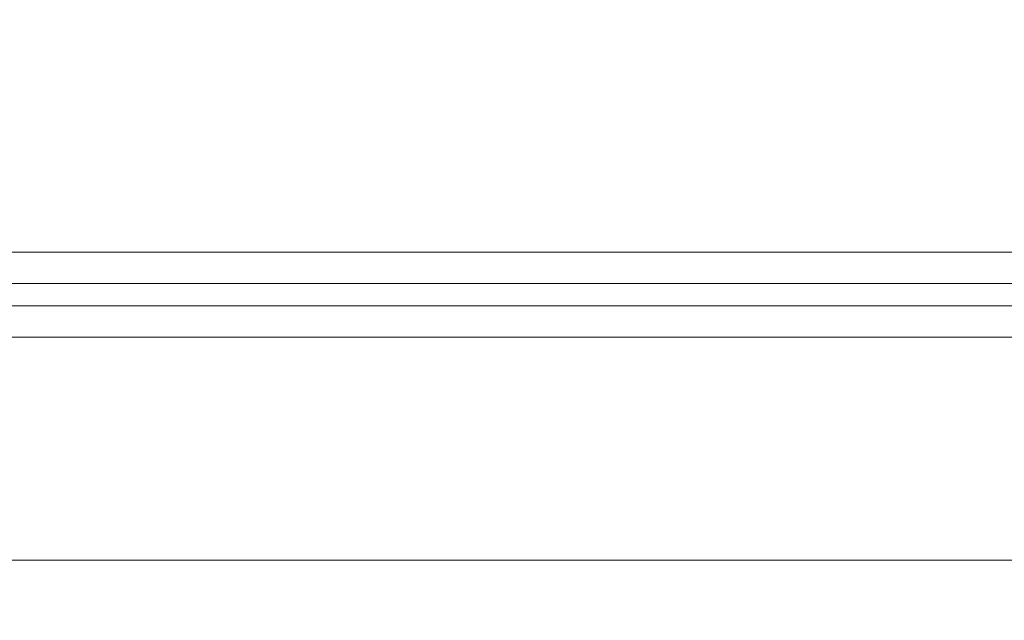
# Model space of a CAD drawing. Units: millimetres. Extents: x 0 to 1543, y -226 to 1051.
# Drawn here: x 338 to 391, y 653 to 685 of the extents above; entities that cross this region are included whole.
import ezdxf

# ---------------------------------------------------------------- set-up
doc = ezdxf.new("R2010")
doc.units = ezdxf.units.MM
doc.header["$PDSIZE"] = -1
doc.styles.add('SLDTEXTSTYLE0', font='txt')
doc.styles.get("Standard").update_dxf_attribs({"font": 'malgun.ttf'})
doc.dimstyles.new('ISO-25', dxfattribs={"dimtxt": 10, "dimasz": 10, "dimexe": 1.25, "dimexo": 0.625, "dimtad": 1, "dimdec": 0, "dimtxsty": 'SLDTEXTSTYLE0', "dimcen": 2.5, "dimadec": 0, "dimazin": 0, "dimtfac": 1, "dimtdec": 0, "dimtmove": 0, "dimatfit": 3, "dimfxl": 1, "dimarcsym": 0})

# ---------------------------------------------------------------- blocks, each defined once
blk = doc.blocks.new('*D6')
at = {"color": 0, "lineweight": -2, "transparency": 16777216}
for p, q in [((278.468, 763.6), (278.468, 597.724)), ((683.468, 763.244), (683.468, 597.724)), ((293.468, 607.724), (668.468, 607.724))]:
    blk.add_line(p, q, dxfattribs=at)
at = {"color": 0, "transparency": 16777216}
for points in [[(293.468, 610.224), (293.468, 605.224), (278.468, 607.724)], [(668.468, 610.224), (668.468, 605.224), (683.468, 607.724)]]:
    blk.add_solid(points, dxfattribs=at)
at = {"layer": 'Defpoints', "color": 0, "transparency": 16777216}
for p in [(278.468, 773.6), (683.468, 773.244), (683.468, 607.724)]:
    blk.add_point(p, dxfattribs=at)
at = {"color": 0, "transparency": 16777216, "insert": (480.968, 624.93), "char_height": 12, "attachment_point": 5}
blk.add_mtext('405,0', dxfattribs=at)

msp = doc.modelspace()

# ---------------------------------------------------------------- linework, layer by layer
at = {"lineweight": 9}
for p, q in [((663.309, 672.839), (296.462, 672.839)), ((663.309, 671.184), (296.462, 671.184)), ((663.309, 669.98), (296.462, 669.98)), ((663.309, 668.324), (296.462, 668.324)), ((663.401, 656.434), (296.455, 656.434))]:
    msp.add_line(p, q, dxfattribs=at)

# ---------------------------------------------------------------- dimensions: what is measured, and where the dimension line sits
dim = msp.add_linear_dim(base=(683.468, 607.724), p1=(278.468, 773.6), p2=(683.468, 773.244), dimstyle='ISO-25', override={"dimtxt": 12, "dimasz": 15, "dimexe": 10, "dimexo": 10, "dimgap": 10, "dimtih": 1, "dimtoh": 1, "dimdec": 1, "dimzin": 0, "dimtxsty": 'Standard', "dimadec": 1, "dimtdec": 1, "dimtzin": 0})
dim.commit()
dim.dimension.update_dxf_attribs({"geometry": '*D6', "text_midpoint": (480.968, 607.724), "dimtype": 160})

doc.saveas('drawing.dxf')
